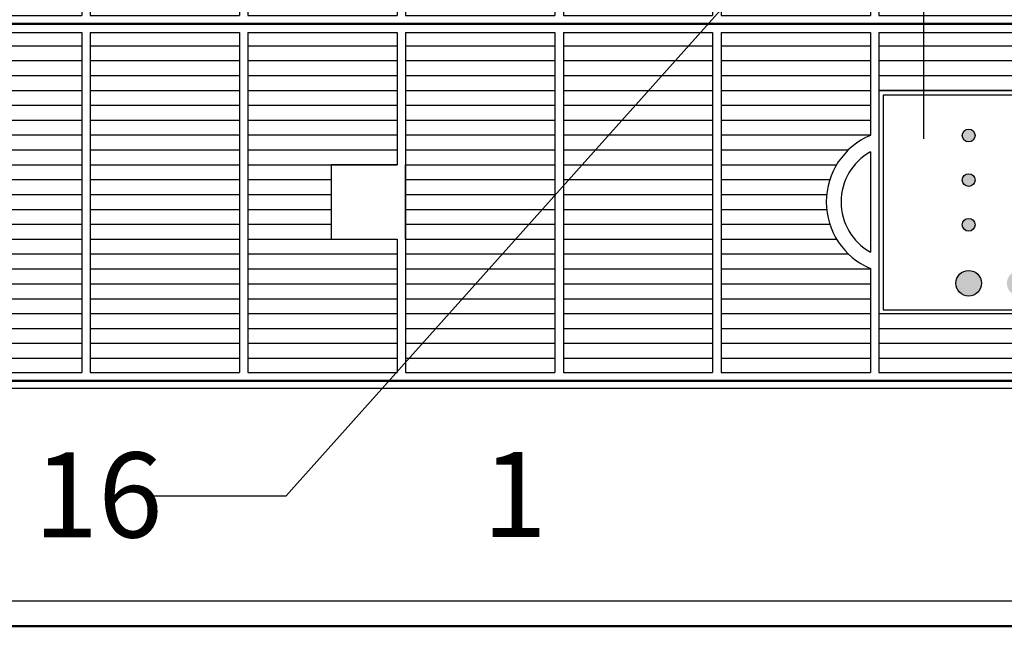
# Model space of a CAD drawing. Extents: x -180 to 6796, y -180 to 1140.
# Drawn here: x 197 to 211, y 1036 to 1045 of the extents above; entities that cross this region are included whole.
import ezdxf
from ezdxf import colors
from ezdxf.entities.mleader import LeaderData, LeaderLine
from ezdxf.math import Vec2, Vec3

# ---------------------------------------------------------------- set-up
doc = ezdxf.new("R2010")
doc.units = 0
doc.header["$LTSCALE"] = 0.25
doc.header["$MEASUREMENT"] = 0
for name, color, linetype in [('GENERAL NOTES', 7, 'CONTINUOUS'), ('RACK', 1, 'CONTINUOUS'), ('WALLS', 7, 'CONTINUOUS')]:
    doc.layers.add(name, color=color, linetype=linetype)
doc.layers.add('UPS', color=255, linetype='CONTINUOUS', transparency=0.8)
doc.styles.add('Monospace Bold', font='monosb.ttf')

# ---------------------------------------------------------------- blocks, each defined once
blk = doc.blocks.new('UPS')
at = {"layer": 'UPS'}
h = blk.add_hatch(color=256, dxfattribs=at)
h.dxf.hatch_style = 1
h.paths.add_polyline_path([(147.214, 1110.053, 1), (146.839, 1110.053, 1)])
h.paths.add_polyline_path([(147.589, 1110.053, 1), (147.964, 1110.053, 1)])
h.paths.add_polyline_path([(147.683, 1110.912, 1), (147.871, 1110.912, 1)])
h.paths.add_polyline_path([(146.933, 1111.569, 1), (147.121, 1111.569, 1)])
h.paths.add_polyline_path([(146.933, 1112.225, 1), (147.121, 1112.225, 1)])
h.paths.add_polyline_path([(147.683, 1112.225, 1), (147.871, 1112.225, 1)])
h.paths.add_polyline_path([(147.683, 1111.569, 1), (147.871, 1111.569, 1)])
h.paths.add_polyline_path([(147.121, 1110.912, 1), (146.933, 1110.912, 1)])
at = {"layer": 'UPS', "lineweight": 50}
for p, q in [((130.848, 1113.866), (149.848, 1113.866)), ((130.848, 1108.616), (149.848, 1108.616))]:
    blk.add_line(p, q, dxfattribs=at)
at = {"layer": 'UPS'}
for p, q in [((131.786, 1113.741), (133.981, 1113.741)), ((133.981, 1113.741), (133.981, 1108.741)), ((134.106, 1113.741), (136.301, 1113.741)), ((134.106, 1113.741), (134.106, 1108.741)), ((136.301, 1113.741), (136.301, 1108.741)), ((136.426, 1113.741), (138.621, 1113.741)), ((136.426, 1113.741), (136.426, 1108.741)), ((138.621, 1113.741), (138.621, 1111.795)), ((138.746, 1113.741), (140.941, 1113.741)), ((138.746, 1113.741), (138.746, 1108.741)), ((140.941, 1113.741), (140.941, 1108.741)), ((141.066, 1113.741), (143.261, 1113.741)), ((141.066, 1113.741), (141.066, 1108.741)), ((143.261, 1113.741), (143.261, 1108.741)), ((143.386, 1113.741), (145.581, 1113.741)), ((143.386, 1113.741), (143.386, 1108.741)), ((145.581, 1113.741), (145.581, 1112.228)), ((145.706, 1113.741), (147.901, 1113.741)), ((145.706, 1113.741), (145.706, 1108.741)), ((145.706, 1113.741), (145.706, 1108.741)), ((131.786, 1113.545), (133.981, 1113.545)), ((134.106, 1113.545), (136.301, 1113.545)), ((136.426, 1113.545), (138.621, 1113.545)), ((138.746, 1113.545), (140.941, 1113.545)), ((141.066, 1113.545), (143.261, 1113.545)), ((143.386, 1113.545), (145.581, 1113.545)), ((145.706, 1113.545), (147.901, 1113.545)), ((131.786, 1113.326), (133.981, 1113.326)), ((131.786, 1113.326), (133.981, 1113.326)), ((134.106, 1113.326), (136.301, 1113.326)), ((134.106, 1113.326), (136.301, 1113.326)), ((136.426, 1113.326), (138.621, 1113.326)), ((136.426, 1113.326), (138.621, 1113.326)), ((138.746, 1113.326), (140.941, 1113.326)), ((138.746, 1113.326), (140.941, 1113.326)), ((141.066, 1113.326), (143.261, 1113.326)), ((141.066, 1113.326), (143.261, 1113.326)), ((143.386, 1113.326), (145.581, 1113.326)), ((143.386, 1113.326), (145.581, 1113.326)), ((145.706, 1113.326), (147.901, 1113.326)), ((145.706, 1113.326), (147.901, 1113.326)), ((131.786, 1113.108), (133.981, 1113.108)), ((131.786, 1113.108), (133.981, 1113.108)), ((134.106, 1113.108), (136.301, 1113.108)), ((134.106, 1113.108), (136.301, 1113.108)), ((136.426, 1113.108), (138.621, 1113.108)), ((136.426, 1113.108), (138.621, 1113.108)), ((138.746, 1113.108), (140.941, 1113.108)), ((138.746, 1113.108), (140.941, 1113.108)), ((141.066, 1113.108), (143.261, 1113.108)), ((141.066, 1113.108), (143.261, 1113.108)), ((143.386, 1113.108), (145.581, 1113.108)), ((143.386, 1113.108), (145.581, 1113.108)), ((145.706, 1113.108), (147.901, 1113.108)), ((145.706, 1113.108), (147.901, 1113.108)), ((131.786, 1112.889), (133.981, 1112.889)), ((131.786, 1112.889), (133.981, 1112.889)), ((134.106, 1112.889), (136.301, 1112.889)), ((134.106, 1112.889), (136.301, 1112.889)), ((136.426, 1112.889), (138.621, 1112.889)), ((136.426, 1112.889), (138.621, 1112.889)), ((138.746, 1112.889), (140.941, 1112.889)), ((138.746, 1112.889), (140.941, 1112.889)), ((141.066, 1112.889), (143.261, 1112.889)), ((141.066, 1112.889), (143.261, 1112.889)), ((143.386, 1112.889), (145.581, 1112.889)), ((143.386, 1112.889), (145.581, 1112.889)), ((145.706, 1112.889), (147.901, 1112.889)), ((145.706, 1112.889), (147.901, 1112.889)), ((131.786, 1112.67), (133.981, 1112.67)), ((131.786, 1112.67), (133.981, 1112.67)), ((134.106, 1112.67), (136.301, 1112.67)), ((134.106, 1112.67), (136.301, 1112.67)), ((136.426, 1112.67), (138.621, 1112.67)), ((136.426, 1112.67), (138.621, 1112.67)), ((138.746, 1112.67), (140.941, 1112.67)), ((138.746, 1112.67), (140.941, 1112.67)), ((141.066, 1112.67), (143.261, 1112.67)), ((141.066, 1112.67), (143.261, 1112.67)), ((143.386, 1112.67), (145.581, 1112.67)), ((143.386, 1112.67), (145.581, 1112.67)), ((131.786, 1112.451), (133.981, 1112.451)), ((131.786, 1112.451), (133.981, 1112.451)), ((134.106, 1112.451), (136.301, 1112.451)), ((134.106, 1112.451), (136.301, 1112.451)), ((136.426, 1112.451), (138.621, 1112.451)), ((136.426, 1112.451), (138.621, 1112.451)), ((138.746, 1112.451), (140.941, 1112.451)), ((138.746, 1112.451), (140.941, 1112.451)), ((141.066, 1112.451), (143.261, 1112.451)), ((141.066, 1112.451), (143.261, 1112.451)), ((143.386, 1112.451), (145.581, 1112.451)), ((143.386, 1112.451), (145.581, 1112.451)), ((131.786, 1112.233), (133.981, 1112.233)), ((131.786, 1112.233), (133.981, 1112.233)), ((134.106, 1112.233), (136.301, 1112.233)), ((134.106, 1112.233), (136.301, 1112.233)), ((136.426, 1112.233), (138.621, 1112.233)), ((136.426, 1112.233), (138.621, 1112.233)), ((138.746, 1112.233), (140.941, 1112.233)), ((138.746, 1112.233), (140.941, 1112.233)), ((141.066, 1112.233), (143.261, 1112.233)), ((141.066, 1112.233), (143.261, 1112.233)), ((143.386, 1112.233), (145.581, 1112.233)), ((143.386, 1112.233), (145.581, 1112.233)), ((131.786, 1112.014), (133.981, 1112.014)), ((131.786, 1112.014), (133.981, 1112.014)), ((134.106, 1112.014), (136.301, 1112.014)), ((134.106, 1112.014), (136.301, 1112.014)), ((136.426, 1112.014), (138.621, 1112.014)), ((136.426, 1112.014), (138.621, 1112.014)), ((138.746, 1112.014), (140.941, 1112.014)), ((138.746, 1112.014), (140.941, 1112.014)), ((141.066, 1112.014), (143.261, 1112.014)), ((141.066, 1112.014), (143.261, 1112.014)), ((143.386, 1112.014), (145.257, 1112.014)), ((143.386, 1112.014), (145.257, 1112.014)), ((145.581, 1111.985), (145.581, 1110.512)), ((131.786, 1111.795), (133.981, 1111.795)), ((131.786, 1111.795), (133.981, 1111.795)), ((134.106, 1111.795), (136.301, 1111.795)), ((134.106, 1111.795), (136.301, 1111.795)), ((136.426, 1111.795), (138.621, 1111.795)), ((136.426, 1111.795), (138.621, 1111.795)), ((138.746, 1111.795), (140.941, 1111.795)), ((138.746, 1111.795), (140.941, 1111.795)), ((141.066, 1111.795), (143.261, 1111.795)), ((141.066, 1111.795), (143.261, 1111.795)), ((143.386, 1111.795), (145.083, 1111.795)), ((143.386, 1111.795), (145.083, 1111.795)), ((131.786, 1111.576), (133.981, 1111.576)), ((131.786, 1111.576), (133.981, 1111.576)), ((134.106, 1111.576), (136.301, 1111.576)), ((134.106, 1111.576), (136.301, 1111.576)), ((136.426, 1111.576), (137.652, 1111.576)), ((136.426, 1111.576), (137.652, 1111.576)), ((138.746, 1111.576), (140.941, 1111.576)), ((138.746, 1111.576), (140.941, 1111.576)), ((141.066, 1111.576), (143.261, 1111.576)), ((141.066, 1111.576), (143.261, 1111.576)), ((143.386, 1111.576), (144.983, 1111.576)), ((143.386, 1111.576), (144.983, 1111.576)), ((131.786, 1111.358), (133.981, 1111.358)), ((131.786, 1111.358), (133.981, 1111.358)), ((134.106, 1111.358), (136.301, 1111.358)), ((134.106, 1111.358), (136.301, 1111.358)), ((136.426, 1111.358), (137.652, 1111.358)), ((136.426, 1111.358), (137.652, 1111.358)), ((138.746, 1111.358), (140.941, 1111.358)), ((138.746, 1111.358), (140.941, 1111.358)), ((141.066, 1111.358), (143.261, 1111.358)), ((141.066, 1111.358), (143.261, 1111.358)), ((143.386, 1111.358), (144.937, 1111.358)), ((143.386, 1111.358), (144.937, 1111.358)), ((131.786, 1111.139), (133.981, 1111.139)), ((131.786, 1111.139), (133.981, 1111.139)), ((134.106, 1111.139), (136.301, 1111.139)), ((134.106, 1111.139), (136.301, 1111.139)), ((136.426, 1111.139), (137.652, 1111.139)), ((136.426, 1111.139), (137.652, 1111.139)), ((138.746, 1111.139), (140.941, 1111.139)), ((138.746, 1111.139), (140.941, 1111.139)), ((141.066, 1111.139), (143.261, 1111.139)), ((141.066, 1111.139), (143.261, 1111.139)), ((143.386, 1111.139), (144.937, 1111.139)), ((143.386, 1111.139), (144.937, 1111.139)), ((131.786, 1110.92), (133.981, 1110.92)), ((131.786, 1110.92), (133.981, 1110.92)), ((134.106, 1110.92), (136.301, 1110.92)), ((134.106, 1110.92), (136.301, 1110.92)), ((136.426, 1110.92), (137.652, 1110.92)), ((136.426, 1110.92), (137.652, 1110.92)), ((138.746, 1110.92), (140.941, 1110.92)), ((138.746, 1110.92), (140.941, 1110.92)), ((141.066, 1110.92), (143.261, 1110.92)), ((141.066, 1110.92), (143.261, 1110.92)), ((143.386, 1110.92), (144.983, 1110.92)), ((143.386, 1110.92), (144.983, 1110.92)), ((131.786, 1110.701), (133.981, 1110.701)), ((131.786, 1110.701), (133.981, 1110.701)), ((134.106, 1110.701), (136.301, 1110.701)), ((134.106, 1110.701), (136.301, 1110.701)), ((136.426, 1110.701), (138.621, 1110.701)), ((136.426, 1110.701), (138.621, 1110.701)), ((138.621, 1110.701), (138.621, 1108.741)), ((138.746, 1110.701), (140.941, 1110.701)), ((138.746, 1110.701), (140.941, 1110.701)), ((141.066, 1110.701), (143.261, 1110.701)), ((141.066, 1110.701), (143.261, 1110.701)), ((143.386, 1110.701), (145.083, 1110.701)), ((143.386, 1110.701), (145.083, 1110.701)), ((131.786, 1110.483), (133.981, 1110.483)), ((131.786, 1110.483), (133.981, 1110.483)), ((134.106, 1110.483), (136.301, 1110.483)), ((134.106, 1110.483), (136.301, 1110.483)), ((136.426, 1110.483), (138.621, 1110.483)), ((136.426, 1110.483), (138.621, 1110.483)), ((138.746, 1110.483), (140.941, 1110.483)), ((138.746, 1110.483), (140.941, 1110.483)), ((141.066, 1110.483), (143.261, 1110.483)), ((141.066, 1110.483), (143.261, 1110.483)), ((143.386, 1110.483), (145.257, 1110.483)), ((143.386, 1110.483), (145.257, 1110.483)), ((131.786, 1110.264), (133.981, 1110.264)), ((131.786, 1110.264), (133.981, 1110.264)), ((134.106, 1110.264), (136.301, 1110.264)), ((134.106, 1110.264), (136.301, 1110.264)), ((136.426, 1110.264), (138.621, 1110.264)), ((136.426, 1110.264), (138.621, 1110.264)), ((138.746, 1110.264), (140.941, 1110.264)), ((138.746, 1110.264), (140.941, 1110.264)), ((141.066, 1110.264), (143.261, 1110.264)), ((141.066, 1110.264), (143.261, 1110.264)), ((143.386, 1110.264), (145.581, 1110.264)), ((143.386, 1110.264), (145.581, 1110.264)), ((145.581, 1110.269), (145.581, 1108.741)), ((131.786, 1110.045), (133.981, 1110.045)), ((131.786, 1110.045), (133.981, 1110.045)), ((134.106, 1110.045), (136.301, 1110.045)), ((134.106, 1110.045), (136.301, 1110.045)), ((136.426, 1110.045), (138.621, 1110.045)), ((136.426, 1110.045), (138.621, 1110.045)), ((138.746, 1110.045), (140.941, 1110.045)), ((138.746, 1110.045), (140.941, 1110.045)), ((141.066, 1110.045), (143.261, 1110.045)), ((141.066, 1110.045), (143.261, 1110.045)), ((143.386, 1110.045), (145.581, 1110.045)), ((143.386, 1110.045), (145.581, 1110.045)), ((131.786, 1109.826), (133.981, 1109.826)), ((131.786, 1109.826), (133.981, 1109.826)), ((134.106, 1109.826), (136.301, 1109.826)), ((134.106, 1109.826), (136.301, 1109.826)), ((136.426, 1109.826), (138.621, 1109.826)), ((136.426, 1109.826), (138.621, 1109.826)), ((138.746, 1109.826), (140.941, 1109.826)), ((138.746, 1109.826), (140.941, 1109.826)), ((141.066, 1109.826), (143.261, 1109.826)), ((141.066, 1109.826), (143.261, 1109.826)), ((143.386, 1109.826), (145.581, 1109.826)), ((143.386, 1109.826), (145.581, 1109.826)), ((131.786, 1109.608), (133.981, 1109.608)), ((131.786, 1109.608), (133.981, 1109.608)), ((134.106, 1109.608), (136.301, 1109.608)), ((134.106, 1109.608), (136.301, 1109.608)), ((136.426, 1109.608), (138.621, 1109.608)), ((136.426, 1109.608), (138.621, 1109.608)), ((138.746, 1109.608), (140.941, 1109.608)), ((138.746, 1109.608), (140.941, 1109.608)), ((141.066, 1109.608), (143.261, 1109.608)), ((141.066, 1109.608), (143.261, 1109.608)), ((143.386, 1109.608), (145.581, 1109.608)), ((143.386, 1109.608), (145.581, 1109.608)), ((145.706, 1109.608), (147.901, 1109.608)), ((145.706, 1109.608), (147.901, 1109.608)), ((131.786, 1109.389), (133.981, 1109.389)), ((131.786, 1109.389), (133.981, 1109.389)), ((134.106, 1109.389), (136.301, 1109.389)), ((134.106, 1109.389), (136.301, 1109.389)), ((136.426, 1109.389), (138.621, 1109.389)), ((136.426, 1109.389), (138.621, 1109.389)), ((138.746, 1109.389), (140.941, 1109.389)), ((138.746, 1109.389), (140.941, 1109.389)), ((141.066, 1109.389), (143.261, 1109.389)), ((141.066, 1109.389), (143.261, 1109.389)), ((143.386, 1109.389), (145.581, 1109.389)), ((143.386, 1109.389), (145.581, 1109.389)), ((145.706, 1109.389), (147.901, 1109.389)), ((145.706, 1109.389), (147.901, 1109.389)), ((131.786, 1109.17), (133.981, 1109.17)), ((131.786, 1109.17), (133.981, 1109.17)), ((134.106, 1109.17), (136.301, 1109.17)), ((134.106, 1109.17), (136.301, 1109.17)), ((136.426, 1109.17), (138.621, 1109.17)), ((136.426, 1109.17), (138.621, 1109.17)), ((138.746, 1109.17), (140.941, 1109.17)), ((138.746, 1109.17), (140.941, 1109.17)), ((141.066, 1109.17), (143.261, 1109.17)), ((141.066, 1109.17), (143.261, 1109.17)), ((143.386, 1109.17), (145.581, 1109.17)), ((143.386, 1109.17), (145.581, 1109.17)), ((145.706, 1109.17), (147.901, 1109.17)), ((145.706, 1109.17), (147.901, 1109.17)), ((131.786, 1108.951), (133.981, 1108.951)), ((134.106, 1108.951), (136.301, 1108.951)), ((136.426, 1108.951), (138.621, 1108.951)), ((138.746, 1108.951), (140.941, 1108.951)), ((141.066, 1108.951), (143.261, 1108.951)), ((143.386, 1108.951), (145.581, 1108.951)), ((145.706, 1108.951), (147.901, 1108.951)), ((131.786, 1108.741), (133.981, 1108.741)), ((134.106, 1108.741), (136.301, 1108.741)), ((136.426, 1108.741), (138.621, 1108.741)), ((138.746, 1108.741), (140.941, 1108.741)), ((141.066, 1108.741), (143.261, 1108.741)), ((143.386, 1108.741), (145.581, 1108.741)), ((145.706, 1108.741), (147.901, 1108.741))]:
    blk.add_line(p, q, dxfattribs=at)
for points in [[(145.706, 1109.608), (149.036, 1109.608), (149.036, 1112.889), (145.706, 1112.889)], [(145.768, 1109.662), (149.036, 1109.662), (149.036, 1112.819), (145.768, 1112.819)]]:
    blk.add_lwpolyline(points, close=True, dxfattribs=at)
for points in [[(138.621, 1111.795), (137.652, 1111.795), (137.652, 1110.701), (138.621, 1110.701)], [(138.746, 1110.701), (138.746, 1111.795)]]:
    blk.add_lwpolyline(points, dxfattribs=at)
for centre, radius in [((147.027, 1112.225), 0.0938), ((147.027, 1111.569), 0.0938), ((147.027, 1110.912), 0.0938), ((147.027, 1110.053), 0.188)]:
    blk.add_circle(centre, radius, dxfattribs=at)
for radius, start, end in [(1.063, 112.9125, 247.0875), (0.845, 119.3503, 240.6497)]:
    blk.add_arc((145.995, 1111.248), radius, start, end, dxfattribs=at)
blk = doc.blocks.new('RACK84')
at = {"layer": 'RACK', "color": 1}
for p, q in [((142.33, 1039.728), (162.58, 1039.728)), ((142.33, 1036.603), (162.58, 1036.603))]:
    blk.add_line(p, q, dxfattribs=at)
at = {"layer": 'RACK', "color": 1, "lineweight": 50}
blk.add_line((142.33, 1036.228), (162.58, 1036.228), dxfattribs=at)
blk = doc.blocks.new('_None')

msp = doc.modelspace()

# ---------------------------------------------------------------- linework, layer by layer
at = {"layer": 'WALLS'}
msp.add_line((187.74, 1036.228), (292.624, 1036.228), dxfattribs=at)

# ---------------------------------------------------------------- block references
at = {"layer": 'RACK'}
msp.add_blockref('RACK84', (51.392, 0), dxfattribs=at)
at = {"layer": 'UPS'}
for p in [(63.499, -63.531), (63.499, -68.781)]:
    msp.add_blockref('UPS', p, dxfattribs=at)

# ---------------------------------------------------------------- texts
at = {"layer": 'GENERAL NOTES', "insert": (203.847, 1038.168), "char_height": 1.25, "attachment_point": 5, "style": 'Monospace Bold'}
msp.add_mtext_dynamic_manual_height_columns('1', width=1.6458, gutter_width=1.25, heights=[0], dxfattribs=at)

# ---------------------------------------------------------------- leaders
at = {"layer": 'GENERAL NOTES'}
ml = msp.add_multileader_mtext('Standard', dxfattribs=at)
ml.set_content('16', color=256, style='Monospace Bold')
ml.set_leader_properties()
ml.set_arrow_properties(name='NONE')
ml.build(insert=Vec2(0, 0))
ml.multileader.update_dxf_attribs({"dogleg_length": 0.36, "arrow_head_size": 0.188})
ctx = ml.context
ctx.base_point, ctx.char_height, ctx.arrow_head_size, ctx.landing_gap_size, ctx.plane_origin = Vec3(196.686, 1038.14), 1.25, 0.188, 0.09, Vec3(207.315, 1045.638)
ctx.text_align_type = 2
notes = []
notes.append((ctx, [(1, (1, 1, 0), (200.483, 1038.14), (-1, 0), 1.957, [(1, [(209.864, 1043.394), (209.864, 1048.633)], 0, [])])]))
ctx.mtext.insert, ctx.mtext.alignment, ctx.mtext.flow_direction = Vec3(198.67, 1038.784), 3, 5
for ctx, leaders in notes:
    for number, flags, end, landing, length, lines in leaders:
        leader = LeaderData()
        leader.index, (leader.has_last_leader_line, leader.has_dogleg_vector, leader.attachment_direction) = number, flags
        leader.last_leader_point, leader.dogleg_vector, leader.dogleg_length = Vec3(end), Vec3(landing), length
        for number, points, colour, breaks in lines:
            line = LeaderLine()
            line.index, line.vertices, line.color, line.breaks = number, Vec3.list(points), colors.encode_raw_color(colour), breaks
            leader.lines.append(line)
        ctx.leaders.append(leader)

doc.saveas('drawing.dxf')
